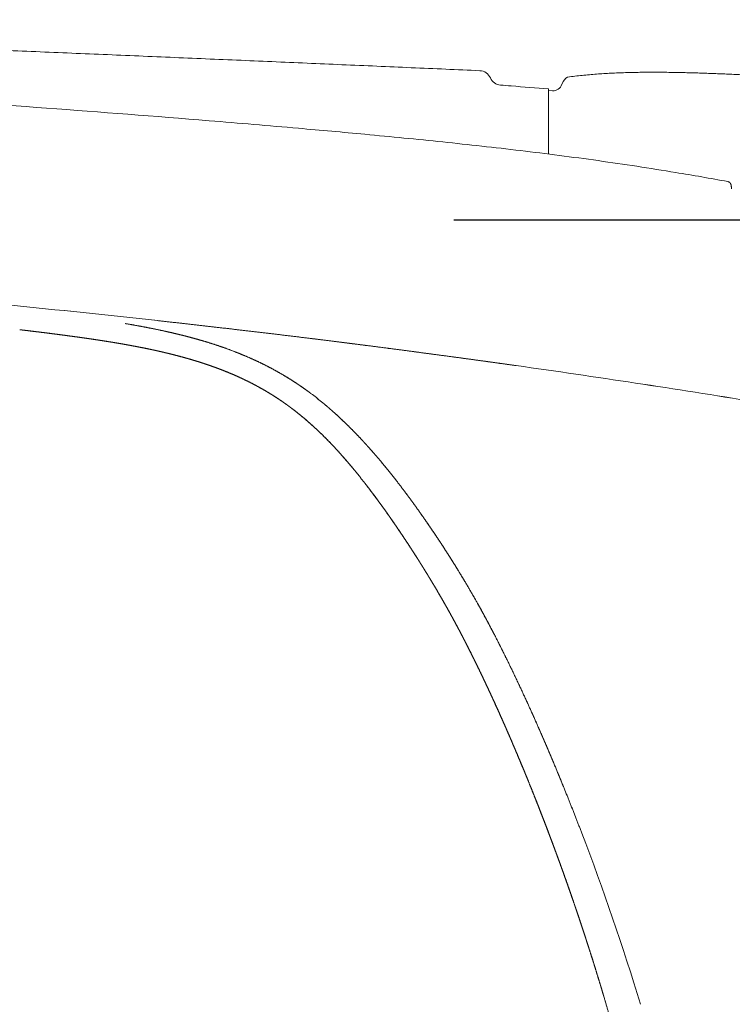
# Model space of a CAD drawing. Units: millimetres. Extents: x 0 to 17320, y 0 to 12230.
# Drawn here: x 7266 to 7621, y 9489 to 9980 of the extents above; entities that cross this region are included whole.
import ezdxf

# ---------------------------------------------------------------- set-up
doc = ezdxf.new("R2010")
doc.units = ezdxf.units.MM
doc.header["$LTSCALE"] = 12
doc.layers.add('110', color=7, linetype='Continuous')
doc.layers.add('112', color=7, linetype='Continuous')

# ---------------------------------------------------------------- blocks, each defined once
blk = doc.blocks.new('F31_VKLA_S_IN2')
at = {"layer": '110', "linetype": 'Continuous', "lineweight": 18, "ltscale": 0.000107}
blk.add_line((3599.53, 1227.55), (3599.52, 1227.55), dxfattribs=at)
at = {"layer": '110', "linetype": 'Continuous', "lineweight": 18, "ltscale": 0.000112}
blk.add_line((3599.52, 1227.55), (3599.53, 1227.55), dxfattribs=at)
at = {"layer": '110', "linetype": 'Continuous', "lineweight": 18}
for centre, radius, start, end in [((3594.75, -118.93), 1461.8, 79.61583, 80.64648), ((3859.78, 1315.25), 0.346, 353.2378, 3.7815), ((3859.78, 1315.25), 0.346, 353.2377, 3.7837), ((2688.47, -6806.2), 8104.38, 83.724329, 84.253063), ((2695.69, -6737.5), 8035.31, 83.721952, 84.255232), ((2980.41, -4258.56), 5539.9, 80.74187, 81.98464), ((2980.42, -4258.51), 5539.86, 80.74188, 81.98465), ((3552.63, 1082.71), 163.33, 50.7636, 53.049), ((3552.57, 1082.63), 163.43, 50.7643, 53.0484), ((2579.88, 532.98), 1290.94, 16.93535, 20.9399), ((2579.84, 532.97), 1290.98, 16.9354, 20.93983)]:
    blk.add_arc(centre, radius, start, end, dxfattribs=at)
for points, degree, knots in [([(2624.14, 1399.55), (2644.02, 1398.86), (2683.79, 1397.46), (2743.43, 1395.27), (2803.05, 1392.99), (2871.78, 1390.25), (2947.78, 1387.09), (3031.04, 1383.41), (3112.42, 1379.59), (3193.73, 1375.52), (3275.07, 1371.14), (3356.44, 1366.41), (3437.81, 1361.25), (3518.99, 1355.59), (3573.03, 1351.41), (3600, 1349.21)], 3, [0, 0, 0, 0, 59.696314, 119.372516, 179.038171, 238.697312, 325.718101, 407.243819, 488.716866, 570.125541, 651.461108, 733.101702, 814.648478, 896.062814, 977.240264, 977.240264, 977.240264, 977.240264]), ([(3600, 1349.21), (3607.42, 1348.6), (3622.26, 1347.37), (3642.61, 1345.62), (3661.05, 1343.98), (3678.54, 1342.38), (3696.98, 1340.61), (3716.37, 1338.66), (3735.74, 1336.58), (3755.1, 1334.36), (3774.44, 1331.96), (3793.77, 1329.36), (3813.07, 1326.53), (3825.91, 1324.49), (3832.33, 1323.44)], 3, [0, 0, 0, 0, 22.332515, 44.663619, 61.273398, 77.881985, 97.364367, 116.845856, 136.327511, 155.810413, 175.305044, 194.805158, 214.309912, 233.817003, 233.817003, 233.817003, 233.817003]), ([(3858.23, 1318.93), (3858.28, 1318.92), (3858.36, 1318.9), (3858.49, 1318.86), (3858.61, 1318.82), (3858.72, 1318.77), (3858.82, 1318.72), (3858.9, 1318.68), (3858.98, 1318.63), (3859.06, 1318.57), (3859.15, 1318.5), (3859.23, 1318.43), (3859.31, 1318.35), (3859.39, 1318.27), (3859.47, 1318.18), (3859.54, 1318.08), (3859.6, 1317.98), (3859.66, 1317.87), (3859.72, 1317.75), (3859.78, 1317.61), (3859.83, 1317.46), (3859.88, 1317.31), (3859.91, 1317.16), (3859.94, 1317.02), (3859.97, 1316.87), (3860, 1316.65), (3860.03, 1316.38), (3860.07, 1316.03), (3860.1, 1315.66), (3860.12, 1315.41), (3860.13, 1315.28)], 3, [0, 0, 0, 0, 0.13224, 0.264565, 0.397043, 0.529696, 0.622734, 0.715895, 0.809187, 0.90263, 1.016589, 1.130885, 1.245609, 1.360891, 1.476936, 1.593999, 1.712507, 1.833124, 1.972546, 2.118876, 2.278071, 2.460503, 2.586032, 2.727771, 2.886911, 3.06324, 3.377046, 3.727453, 4.097543, 4.492564, 4.492564, 4.492564, 4.492564]), ([(3590.33, 1241.38), (3588.42, 1241.88), (3586.51, 1242.37), (3584.59, 1242.84), (3582.03, 1243.45), (3579.47, 1244.03), (3578.83, 1244.17), (3574.34, 1245.17), (3569.83, 1246.08), (3565.96, 1246.82), (3562.08, 1247.51), (3558.19, 1248.17)], 5, [0, 0, 0, 0, 0, 0, 9.871203, 9.871203, 9.871203, 13.162584, 13.162584, 13.162584, 32.872499, 32.872499, 32.872499, 32.872499, 32.872499, 32.872499]), ([(3505.68, 1245.11), (3507.58, 1244.88), (3509.48, 1244.66), (3511.38, 1244.42), (3514.24, 1244.07), (3517.1, 1243.72), (3518.01, 1243.61), (3519.92, 1243.37), (3521.83, 1243.12), (3522.78, 1243), (3525.63, 1242.64), (3528.47, 1242.26), (3530.37, 1242.01), (3533.22, 1241.62), (3536.06, 1241.23), (3537.01, 1241.09), (3539.85, 1240.69), (3542.69, 1240.27), (3544.58, 1239.99), (3546.95, 1239.62), (3549.32, 1239.24), (3549.77, 1239.17), (3551.67, 1238.87), (3553.56, 1238.55), (3554.98, 1238.31), (3557.33, 1237.91), (3559.69, 1237.48), (3560.63, 1237.31), (3562.83, 1236.9), (3565.02, 1236.48), (3566.27, 1236.24), (3568.77, 1235.73), (3571.26, 1235.21), (3572.51, 1234.94), (3574.33, 1234.54), (3576.15, 1234.12), (3576.72, 1233.99), (3581.68, 1232.83), (3586.62, 1231.56), (3590.96, 1230.34), (3595.26, 1229.01), (3599.52, 1227.55)], 5, [0, 0, 0, 0, 0, 0, 9.572032, 9.572032, 9.572032, 14.401089, 14.401089, 14.401089, 19.188033, 19.188033, 19.188033, 28.761997, 28.761997, 28.761997, 33.542556, 33.542556, 33.542556, 43.113952, 43.113952, 43.113952, 45.541564, 45.541564, 45.541564, 52.720827, 52.720827, 52.720827, 57.50586, 57.50586, 57.50586, 63.886496, 63.886496, 63.886496, 70.251609, 70.251609, 70.251609, 73.212579, 73.212579, 73.212579, 95.727985, 95.727985, 95.727985, 95.727985, 95.727985, 95.727985]), ([(3599.52, 1227.55), (3598.24, 1227.99), (3596.96, 1228.42), (3595.67, 1228.83), (3593.06, 1229.65), (3590.42, 1230.43), (3589.09, 1230.82), (3586.32, 1231.59), (3583.55, 1232.32), (3582.12, 1232.69), (3579.91, 1233.24), (3577.71, 1233.76), (3576.94, 1233.94), (3574.56, 1234.49), (3572.18, 1235.01), (3570.57, 1235.36), (3568.13, 1235.87), (3565.67, 1236.35), (3564.83, 1236.52), (3562.16, 1237.03), (3559.48, 1237.53), (3557.63, 1237.85), (3554.85, 1238.34), (3552.05, 1238.8), (3551.12, 1238.95), (3547.81, 1239.49), (3544.5, 1240), (3542.13, 1240.36), (3539.56, 1240.73), (3536.99, 1241.09), (3536.61, 1241.15), (3534.27, 1241.48), (3531.94, 1241.8), (3529.8, 1242.09), (3525.77, 1242.62), (3521.74, 1243.14), (3519.83, 1243.38), (3515.86, 1243.88), (3511.89, 1244.36), (3509.82, 1244.61), (3507.75, 1244.86), (3505.68, 1245.11)], 5, [0, 0, 0, 0, 0, 0, 6.759017, 6.759017, 6.759017, 13.716175, 13.716175, 13.716175, 21.108231, 21.108231, 21.108231, 25.062821, 25.062821, 25.062821, 33.291111, 33.291111, 33.291111, 37.560258, 37.560258, 37.560258, 46.916225, 46.916225, 46.916225, 51.711553, 51.711553, 51.711553, 63.67854, 63.67854, 63.67854, 64.691317, 64.691317, 64.691317, 75.460839, 75.460839, 75.460839, 85.023592, 85.023592, 85.023592, 95.46012, 95.46012, 95.46012, 95.46012, 95.46012, 95.46012]), ([(3505.68, 1245.11), (3508.32, 1244.8), (3513.59, 1244.16), (3521.51, 1243.17), (3529.42, 1242.14), (3537.32, 1241.06), (3545.21, 1239.9), (3553.08, 1238.65), (3560.94, 1237.28), (3568.76, 1235.76), (3576.55, 1234.07), (3584.29, 1232.17), (3591.96, 1230.02), (3597.02, 1228.41), (3599.53, 1227.55)], 3, [0, 0, 0, 0, 7.975603, 15.951452, 23.926922, 31.901734, 39.875932, 47.849254, 55.821338, 63.791705, 71.76257, 79.729924, 87.692572, 95.648599, 95.648599, 95.648599, 95.648599]), ([(3625.39, 1228.69), (3622.06, 1230.3), (3618.69, 1231.81), (3615.28, 1233.22), (3611.14, 1234.82), (3606.95, 1236.3), (3606.24, 1236.55), (3602.67, 1237.77), (3599.07, 1238.91), (3596.17, 1239.78), (3593.25, 1240.6), (3590.33, 1241.38)], 5, [0, 0, 0, 0, 0, 0, 18.469245, 18.469245, 18.469245, 22.218479, 22.218479, 22.218479, 37.354762, 37.354762, 37.354762, 37.354762, 37.354762, 37.354762]), ([(3650.82, 1240.71), (3657.96, 1239.83), (3665.11, 1238.93), (3672.25, 1238.03), (3680.42, 1236.98), (3688.58, 1235.92), (3689.6, 1235.78), (3697.76, 1234.72), (3705.91, 1233.64), (3713.05, 1232.69), (3720.63, 1231.67), (3728.21, 1230.64), (3728.96, 1230.53), (3734.01, 1229.84), (3739.07, 1229.15), (3743.67, 1228.51), (3748.28, 1227.87), (3752.89, 1227.22)], 5, [0, 0, 0, 0, 0, 0, 36.012091, 36.012091, 36.012091, 41.158523, 41.158523, 41.158523, 77.145598, 77.145598, 77.145598, 79.409845, 79.409845, 79.409845, 102.664162, 102.664162, 102.664162, 102.664162, 102.664162, 102.664162]), ([(3599.52, 1227.55), (3601.31, 1226.94), (3603.09, 1226.31), (3604.86, 1225.65), (3607.5, 1224.63), (3610.13, 1223.55), (3611, 1223.19), (3612.73, 1222.44), (3614.45, 1221.68), (3615.31, 1221.28), (3617.02, 1220.49), (3618.72, 1219.67), (3619.56, 1219.25), (3620.83, 1218.62), (3622.08, 1217.96), (3622.5, 1217.75), (3623.74, 1217.08), (3624.98, 1216.41), (3625.81, 1215.95), (3627.04, 1215.25), (3628.26, 1214.53), (3628.66, 1214.3), (3629.87, 1213.57), (3631.07, 1212.83), (3631.87, 1212.33), (3633.06, 1211.57), (3634.23, 1210.8), (3634.63, 1210.54), (3635.41, 1210.02), (3636.18, 1209.49), (3636.57, 1209.22), (3637.72, 1208.42), (3638.86, 1207.61), (3639.61, 1207.06), (3640.36, 1206.5), (3641.1, 1205.94)], 5, [0, 0, 0, 0, 0, 0, 9.449076, 9.449076, 9.449076, 14.16934, 14.16934, 14.16934, 18.88665, 18.88665, 18.88665, 23.5982, 23.5982, 23.5982, 25.952004, 25.952004, 25.952004, 30.662497, 30.662497, 30.662497, 33.021512, 33.021512, 33.021512, 37.720306, 37.720306, 37.720306, 40.069118, 40.069118, 40.069118, 42.417929, 42.417929, 42.417929, 47.072384, 47.072384, 47.072384, 47.072384, 47.072384, 47.072384]), ([(3641.1, 1205.94), (3640.35, 1206.51), (3639.6, 1207.07), (3638.84, 1207.62), (3637.69, 1208.44), (3636.54, 1209.24), (3636.15, 1209.51), (3633.82, 1211.1), (3631.46, 1212.62), (3629.45, 1213.85), (3627.02, 1215.28), (3624.55, 1216.64), (3624.14, 1216.87), (3621.86, 1218.1), (3619.55, 1219.28), (3617.65, 1220.21), (3615.51, 1221.21), (3613.35, 1222.17), (3613.16, 1222.25), (3610.35, 1223.48), (3607.5, 1224.65), (3604.86, 1225.67), (3602.2, 1226.64), (3599.52, 1227.55)], 5, [0, 0, 0, 0, 0, 0, 4.691237, 4.691237, 4.691237, 7.038866, 7.038866, 7.038866, 18.781229, 18.781229, 18.781229, 21.13528, 21.13528, 21.13528, 31.731075, 31.731075, 31.731075, 32.946129, 32.946129, 32.946129, 47.101513, 47.101513, 47.101513, 47.101513, 47.101513, 47.101513]), ([(3650.82, 1213.24), (3649.43, 1214.28), (3648.02, 1215.31), (3646.6, 1216.31), (3644.69, 1217.63), (3642.75, 1218.9), (3642.24, 1219.24), (3638.69, 1221.52), (3635.07, 1223.68), (3631.89, 1225.44), (3628.66, 1227.11), (3625.39, 1228.69)], 5, [0, 0, 0, 0, 0, 0, 8.701621, 8.701621, 8.701621, 11.614838, 11.614838, 11.614838, 29.79849, 29.79849, 29.79849, 29.79849, 29.79849, 29.79849]), ([(3675.3, 1191.03), (3673.13, 1193.34), (3670.92, 1195.62), (3668.67, 1197.86), (3665.99, 1200.43), (3663.25, 1202.93), (3662.86, 1203.28), (3661.26, 1204.71), (3659.65, 1206.12), (3658.43, 1207.17), (3657.19, 1208.2), (3655.95, 1209.22)], 5, [0, 0, 0, 0, 0, 0, 15.883422, 15.883422, 15.883422, 18.554044, 18.554044, 18.554044, 26.601863, 26.601863, 26.601863, 26.601863, 26.601863, 26.601863]), ([(3641.1, 1205.94), (3643.25, 1204.32), (3645.36, 1202.65), (3647.43, 1200.94), (3650.48, 1198.29), (3653.45, 1195.54), (3654.44, 1194.62), (3657.39, 1191.78), (3660.26, 1188.85), (3662.15, 1186.86), (3664.01, 1184.83), (3665.83, 1182.78)], 5, [0, 0, 0, 0, 0, 0, 13.460298, 13.460298, 13.460298, 20.217323, 20.217323, 20.217323, 33.950125, 33.950125, 33.950125, 33.950125, 33.950125, 33.950125]), ([(3665.83, 1182.78), (3661.76, 1187.36), (3657.53, 1191.8), (3653.13, 1196.07), (3648.02, 1200.56), (3642.68, 1204.74), (3642.15, 1205.15), (3641.63, 1205.55), (3641.1, 1205.94)], 5, [0, 0, 0, 0, 0, 0, 30.649966, 30.649966, 30.649966, 33.952046, 33.952046, 33.952046, 33.952046, 33.952046, 33.952046]), ([(3693.75, 1169.25), (3691.65, 1171.95), (3689.53, 1174.63), (3687.38, 1177.28), (3684.82, 1180.35), (3682.21, 1183.36), (3681.84, 1183.79), (3680.33, 1185.52), (3678.81, 1187.23), (3677.65, 1188.51), (3676.48, 1189.77), (3675.3, 1191.03)], 5, [0, 0, 0, 0, 0, 0, 17.089902, 17.089902, 17.089902, 19.94571, 19.94571, 19.94571, 28.558025, 28.558025, 28.558025, 28.558025, 28.558025, 28.558025]), ([(3665.83, 1182.78), (3667.85, 1180.51), (3669.84, 1178.21), (3671.79, 1175.87), (3675.35, 1171.5), (3678.81, 1167.05), (3680.37, 1165), (3682.48, 1162.19), (3684.55, 1159.36), (3685.1, 1158.61), (3687.05, 1155.92), (3688.97, 1153.22), (3690.35, 1151.25), (3691.99, 1148.88), (3693.62, 1146.5), (3693.92, 1146.05), (3695.86, 1143.2), (3697.78, 1140.32), (3699.42, 1137.84), (3701.31, 1134.92), (3703.18, 1131.99), (3703.47, 1131.54), (3704, 1130.69), (3704.54, 1129.84), (3704.81, 1129.42), (3705.62, 1128.13), (3706.42, 1126.84), (3706.96, 1125.98), (3708.03, 1124.25), (3709.09, 1122.51), (3709.62, 1121.64), (3710.42, 1120.32), (3711.21, 1119.01), (3711.47, 1118.57), (3711.99, 1117.7), (3712.51, 1116.83), (3712.8, 1116.34), (3713.19, 1115.69), (3713.57, 1115.04), (3713.7, 1114.81), (3713.95, 1114.38), (3714.21, 1113.95), (3714.38, 1113.66), (3715.8, 1111.22), (3717.21, 1108.77), (3718.48, 1106.52), (3719.74, 1104.26), (3720.98, 1101.99)], 5, [0, 0, 0, 0, 0, 0, 15.210269, 15.210269, 15.210269, 28.191454, 28.191454, 28.191454, 32.7403, 32.7403, 32.7403, 44.774482, 44.774482, 44.774482, 47.146707, 47.146707, 47.146707, 62.031749, 62.031749, 62.031749, 64.524055, 64.524055, 64.524055, 67.053797, 67.053797, 67.053797, 72.113269, 72.113269, 72.113269, 77.237722, 77.237722, 77.237722, 79.799955, 79.799955, 79.799955, 82.281673, 82.281673, 82.281673, 83.578737, 83.578737, 83.578737, 84.77742, 84.77742, 84.77742, 97.703134, 97.703134, 97.703134, 97.703134, 97.703134, 97.703134]), ([(3720.98, 1101.99), (3720.48, 1102.9), (3719.98, 1103.81), (3719.48, 1104.72), (3718.72, 1106.08), (3717.95, 1107.44), (3717.7, 1107.88), (3716.68, 1109.69), (3715.64, 1111.49), (3714.86, 1112.84), (3713.55, 1115.08), (3712.23, 1117.31), (3711.69, 1118.2), (3710.63, 1119.98), (3709.56, 1121.75), (3709.02, 1122.63), (3708.22, 1123.94), (3707.42, 1125.24), (3707.1, 1125.74), (3706.57, 1126.6), (3706.03, 1127.46), (3705.76, 1127.9), (3704.95, 1129.2), (3704.13, 1130.49), (3703.57, 1131.38), (3702.48, 1133.09), (3701.38, 1134.8), (3700.82, 1135.66), (3699.72, 1137.35), (3698.62, 1139.04), (3698.05, 1139.9), (3695.85, 1143.21), (3693.63, 1146.51), (3691.95, 1148.95), (3689.14, 1152.99), (3686.28, 1156.99), (3685.16, 1158.54), (3683.27, 1161.12), (3681.35, 1163.68), (3680.59, 1164.69), (3679.07, 1166.69), (3677.54, 1168.67), (3676.77, 1169.65), (3674.19, 1172.92), (3671.56, 1176.15), (3669.68, 1178.39), (3667.77, 1180.6), (3665.83, 1182.78)], 5, [0, 0, 0, 0, 0, 0, 5.185617, 5.185617, 5.185617, 7.794988, 7.794988, 7.794988, 15.582073, 15.582073, 15.582073, 20.776392, 20.776392, 20.776392, 25.9385, 25.9385, 25.9385, 28.419733, 28.419733, 28.419733, 31.000794, 31.000794, 31.000794, 36.06827, 36.06827, 36.06827, 41.170049, 41.170049, 41.170049, 46.162958, 46.162958, 46.162958, 61.062613, 61.062613, 61.062613, 70.750319, 70.750319, 70.750319, 77.05904, 77.05904, 77.05904, 83.279767, 83.279767, 83.279767, 97.889805, 97.889805, 97.889805, 97.889805, 97.889805, 97.889805]), ([(3733.46, 1109.13), (3730.1, 1115.11), (3726.63, 1121.02), (3723.06, 1126.87), (3719.22, 1132.93), (3715.29, 1138.94), (3715.01, 1139.35), (3710.87, 1145.65), (3706.61, 1151.87), (3702.45, 1157.75), (3698.16, 1163.55), (3693.75, 1169.25)], 5, [0, 0, 0, 0, 0, 0, 34.271028, 34.271028, 34.271028, 35.89434, 35.89434, 35.89434, 71.959053, 71.959053, 71.959053, 71.959053, 71.959053, 71.959053]), ([(3755.82, 1065.01), (3753.11, 1070.84), (3750.35, 1076.65), (3747.53, 1082.43), (3744.53, 1088.4), (3741.45, 1094.33), (3741.34, 1094.55), (3739.74, 1097.62), (3738.11, 1100.68), (3736.59, 1103.51), (3735.04, 1106.33), (3733.46, 1109.13)], 5, [0, 0, 0, 0, 0, 0, 32.167946, 32.167946, 32.167946, 33.403423, 33.403423, 33.403423, 49.491021, 49.491021, 49.491021, 49.491021, 49.491021, 49.491021]), ([(3720.98, 1101.99), (3721.48, 1101.08), (3721.97, 1100.17), (3722.47, 1099.26), (3723.45, 1097.43), (3724.42, 1095.59), (3724.9, 1094.69), (3725.57, 1093.4), (3726.24, 1092.11), (3726.43, 1091.75), (3726.69, 1091.25), (3726.95, 1090.75), (3726.98, 1090.68), (3727.3, 1090.06), (3727.62, 1089.44), (3727.87, 1088.95), (3728.18, 1088.34), (3728.49, 1087.73), (3728.55, 1087.61), (3729.39, 1085.97), (3730.22, 1084.32), (3730.98, 1082.79), (3731.8, 1081.13), (3732.62, 1079.46), (3732.7, 1079.3), (3733.3, 1078.08), (3733.89, 1076.87), (3734.4, 1075.81), (3734.99, 1074.59), (3735.58, 1073.36), (3735.64, 1073.22), (3736.41, 1071.62), (3737.17, 1070.02), (3737.86, 1068.56), (3738.61, 1066.96), (3739.36, 1065.35), (3739.45, 1065.15), (3739.93, 1064.13), (3740.4, 1063.1), (3740.81, 1062.21), (3741.29, 1061.16), (3741.77, 1060.11), (3741.85, 1059.95), (3741.99, 1059.63), (3742.14, 1059.31), (3742.21, 1059.15), (3743.16, 1057.08), (3744.09, 1055), (3744.96, 1053.06), (3745.98, 1050.78), (3746.99, 1048.49), (3747.06, 1048.34), (3747.37, 1047.63), (3747.68, 1046.93), (3747.83, 1046.58), (3748.06, 1046.06), (3748.29, 1045.53), (3748.33, 1045.42), (3749.09, 1043.7), (3749.84, 1041.97), (3750.5, 1040.43), (3751.32, 1038.51), (3752.14, 1036.6), (3752.23, 1036.38), (3752.69, 1035.3), (3753.14, 1034.22), (3753.44, 1033.52), (3753.88, 1032.48), (3754.32, 1031.43), (3754.51, 1030.98), (3754.95, 1029.92), (3755.39, 1028.86), (3755.69, 1028.14), (3756.59, 1025.97), (3757.48, 1023.8), (3758.08, 1022.35), (3759.89, 1017.9), (3761.68, 1013.43), (3762.88, 1010.42), (3764.22, 1007), (3765.55, 1003.57), (3765.68, 1003.25), (3766.43, 1001.3), (3767.19, 999.35), (3767.78, 997.79), (3768.54, 995.81), (3769.29, 993.82), (3769.37, 993.62), (3770.12, 991.62), (3770.87, 989.62), (3771.45, 988.05), (3772.18, 986.09), (3772.91, 984.13), (3773.05, 983.73), (3773.78, 981.76), (3774.5, 979.78), (3775.07, 978.2), (3775.77, 976.26), (3776.46, 974.32), (3776.66, 973.77), (3777.74, 970.76), (3778.8, 967.75), (3779.73, 965.1), (3780.82, 961.96), (3781.89, 958.83), (3782.15, 958.08), (3782.4, 957.33), (3782.66, 956.59), (3782.75, 956.33), (3782.93, 955.79), (3783.11, 955.26), (3783.2, 955), (3784.01, 952.61), (3784.81, 950.22), (3785.51, 948.09), (3786.41, 945.39), (3787.29, 942.68), (3787.4, 942.35), (3787.93, 940.71), (3788.46, 939.07), (3788.81, 938.01), (3789.23, 936.69), (3789.65, 935.37), (3789.74, 935.1), (3790.83, 931.68), (3791.9, 928.25), (3792.88, 925.08), (3793.92, 921.69), (3794.95, 918.29), (3795.07, 917.88), (3795.38, 916.87), (3795.68, 915.86), (3795.91, 915.07), (3796.23, 914.01), (3796.55, 912.94), (3796.61, 912.74), (3798.22, 907.27), (3799.8, 901.8), (3801.27, 896.59), (3802.76, 891.16), (3804.22, 885.72), (3804.33, 885.3), (3804.46, 884.82), (3804.59, 884.34), (3804.65, 884.09), (3804.79, 883.59), (3804.92, 883.09), (3805.01, 882.76), (3805.55, 880.72), (3806.08, 878.68), (3806.55, 876.88), (3807.27, 874.05), (3807.99, 871.22), (3808.25, 870.19), (3808.95, 867.38), (3809.65, 864.57), (3810.08, 862.78), (3810.58, 860.74), (3811.07, 858.7), (3811.13, 858.44), (3811.61, 856.41), (3812.09, 854.39), (3812.5, 852.61), (3812.98, 850.55), (3813.45, 848.49), (3813.48, 848.35), (3813.97, 846.19), (3814.46, 844.03), (3814.87, 842.15), (3815.31, 840.14), (3815.75, 838.13), (3815.78, 838), (3816.07, 836.63), (3816.37, 835.26), (3816.63, 834.02), (3816.92, 832.64), (3817.21, 831.25), (3817.22, 831.18), (3817.63, 829.25), (3818.03, 827.31), (3818.39, 825.51), (3818.75, 823.7), (3819.11, 821.9)], 5, [0, 0, 0, 0, 0, 0, 5.187703, 5.187703, 5.187703, 10.39929, 10.39929, 10.39929, 12.450667, 12.450667, 12.450667, 13.209314, 13.209314, 13.209314, 15.944483, 15.944483, 15.944483, 16.628275, 16.628275, 16.628275, 25.175545, 25.175545, 25.175545, 25.890181, 25.890181, 25.890181, 31.951511, 31.951511, 31.951511, 32.703667, 32.703667, 32.703667, 40.808136, 40.808136, 40.808136, 41.553891, 41.553891, 41.553891, 46.455448, 46.455448, 46.455448, 47.33361, 47.33361, 47.33361, 48.211773, 48.211773, 48.211773, 58.723299, 58.723299, 58.723299, 60.70961, 60.70961, 60.70961, 62.573877, 62.573877, 62.573877, 63.593733, 63.593733, 63.593733, 71.982913, 71.982913, 71.982913, 74.013989, 74.013989, 74.013989, 77.834251, 77.834251, 77.834251, 79.65923, 79.65923, 79.65923, 83.571222, 83.571222, 83.571222, 91.395195, 91.395195, 91.395195, 107.611887, 107.611887, 107.611887, 109.778518, 109.778518, 109.778518, 118.082097, 118.082097, 118.082097, 120.404602, 120.404602, 120.404602, 128.762342, 128.762342, 128.762342, 130.865322, 130.865322, 130.865322, 139.277223, 139.277223, 139.277223, 141.165724, 141.165724, 141.165724, 155.231707, 155.231707, 155.231707, 157.752854, 157.752854, 157.752854, 159.156988, 159.156988, 159.156988, 160.561122, 160.561122, 160.561122, 171.75733, 171.75733, 171.75733, 174.818029, 174.818029, 174.818029, 180.371959, 180.371959, 180.371959, 181.760443, 181.760443, 181.760443, 198.336159, 198.336159, 198.336159, 199.505525, 199.505525, 199.505525, 203.61182, 203.61182, 203.61182, 205.057704, 205.057704, 205.057704, 232.102302, 232.102302, 232.102302, 233.231852, 233.231852, 233.231852, 234.567513, 234.567513, 234.567513, 235.811242, 235.811242, 235.811242, 245.115929, 245.115929, 245.115929, 250.413658, 250.413658, 250.413658, 259.60296, 259.60296, 259.60296, 260.915722, 260.915722, 260.915722, 270.027659, 270.027659, 270.027659, 271.475766, 271.475766, 271.475766, 281.115179, 281.115179, 281.115179, 281.757809, 281.757809, 281.757809, 288.117753, 288.117753, 288.117753, 288.82445, 288.82445, 288.82445, 298.012792, 298.012792, 298.012792, 298.012792, 298.012792, 298.012792]), ([(3819.11, 821.9), (3818.75, 823.72), (3818.39, 825.53), (3818.02, 827.34), (3817.57, 829.51), (3817.12, 831.69), (3817.04, 832.05), (3816.2, 836.06), (3815.34, 840.07), (3814.53, 843.72), (3813.63, 847.71), (3812.71, 851.69), (3812.6, 852.17), (3811.74, 855.87), (3810.86, 859.57), (3810.05, 862.93), (3809.14, 866.65), (3808.2, 870.38), (3808.11, 870.75), (3807.49, 873.2), (3806.86, 875.65), (3806.33, 877.72), (3805.74, 879.98), (3805.14, 882.24), (3805.09, 882.43), (3803.32, 889.15), (3801.48, 895.86), (3799.65, 902.36), (3797.71, 909.05), (3795.72, 915.71), (3795.66, 915.91), (3794.38, 920.19), (3793.08, 924.46), (3791.82, 928.53), (3790.41, 932.99), (3788.99, 937.44), (3788.86, 937.83), (3787.47, 942.15), (3786.06, 946.46), (3784.76, 950.37), (3783.18, 955.07), (3781.57, 959.77), (3781.3, 960.55), (3780.48, 962.92), (3779.66, 965.29), (3779.11, 966.87), (3778.28, 969.21), (3777.46, 971.54), (3777.14, 972.44), (3776.02, 975.58), (3774.89, 978.71), (3774.02, 981.09), (3772.86, 984.26), (3771.68, 987.44), (3771.41, 988.17), (3770.13, 991.6), (3768.83, 995.04), (3767.83, 997.67), (3766.73, 1000.54), (3765.62, 1003.41), (3765.49, 1003.73), (3764.48, 1006.32), (3763.47, 1008.92), (3762.54, 1011.26), (3761.41, 1014.12), (3760.26, 1016.97), (3760.05, 1017.49), (3758.76, 1020.69), (3757.45, 1023.89), (3756.35, 1026.56), (3755.19, 1029.36), (3754.01, 1032.16), (3753.96, 1032.28), (3752.76, 1035.13), (3751.56, 1037.97), (3750.4, 1040.68), (3749.02, 1043.87), (3747.62, 1047.05), (3747.4, 1047.57), (3746.15, 1050.4), (3744.89, 1053.23), (3743.83, 1055.59), (3742.56, 1058.39), (3741.28, 1061.18), (3741.08, 1061.63), (3739.86, 1064.29), (3738.62, 1066.93), (3737.59, 1069.13), (3736.35, 1071.75), (3735.1, 1074.36), (3734.89, 1074.79), (3733.7, 1077.26), (3732.5, 1079.72), (3731.5, 1081.75), (3730.11, 1084.54), (3728.7, 1087.33), (3728.33, 1088.06), (3726.66, 1091.32), (3724.97, 1094.57), (3723.66, 1097.05), (3722.33, 1099.53), (3720.98, 1101.99)], 5, [0, 0, 0, 0, 0, 0, 9.245291, 9.245291, 9.245291, 11.094357, 11.094357, 11.094357, 29.758559, 29.758559, 29.758559, 31.532367, 31.532367, 31.532367, 48.779363, 48.779363, 48.779363, 50.720779, 50.720779, 50.720779, 61.412491, 61.412491, 61.412491, 62.397167, 62.397167, 62.397167, 96.178412, 96.178412, 96.178412, 97.188077, 97.188077, 97.188077, 118.512482, 118.512482, 118.512482, 120.556163, 120.556163, 120.556163, 141.183023, 141.183023, 141.183023, 145.369249, 145.369249, 145.369249, 153.724986, 153.724986, 153.724986, 157.763496, 157.763496, 157.763496, 170.392779, 170.392779, 170.392779, 174.680783, 174.680783, 174.680783, 188.744917, 188.744917, 188.744917, 190.075161, 190.075161, 190.075161, 202.66542, 202.66542, 202.66542, 205.452432, 205.452432, 205.452432, 219.932355, 219.932355, 219.932355, 220.608954, 220.608954, 220.608954, 235.367436, 235.367436, 235.367436, 237.962347, 237.962347, 237.962347, 250.861877, 250.861877, 250.861877, 253.331986, 253.331986, 253.331986, 265.466945, 265.466945, 265.466945, 267.829316, 267.829316, 267.829316, 279.162737, 279.162737, 279.162737, 283.426898, 283.426898, 283.426898, 297.479052, 297.479052, 297.479052, 297.479052, 297.479052, 297.479052]), ([(3785.56, 994.35), (3782.82, 1001.51), (3780.03, 1008.64), (3777.18, 1015.75), (3774.14, 1023.18), (3771.03, 1030.57), (3770.85, 1031), (3767.88, 1038.05), (3764.85, 1045.08), (3761.9, 1051.75), (3758.9, 1058.4), (3755.82, 1065.01)], 5, [0, 0, 0, 0, 0, 0, 38.307264, 38.307264, 38.307264, 40.115908, 40.115908, 40.115908, 76.571589, 76.571589, 76.571589, 76.571589, 76.571589, 76.571589])]:
    blk.add_open_spline(points, degree=degree, knots=knots, dxfattribs=at)
for points in [[(3558.19, 1248.17), (3564.67, 1247.07), (3571.13, 1245.88), (3577.57, 1244.55), (3583.98, 1243.06), (3590.33, 1241.38)], [(3574.38, 1249.62), (3589.68, 1247.93), (3604.97, 1246.2), (3620.26, 1244.42), (3635.54, 1242.6), (3650.82, 1240.71)], [(3650.82, 1240.71), (3635.54, 1242.6), (3620.26, 1244.42), (3604.97, 1246.2), (3589.68, 1247.93), (3574.38, 1249.62)], [(3590.33, 1241.38), (3597.55, 1239.46), (3604.7, 1237.28), (3611.75, 1234.8), (3618.66, 1231.94), (3625.39, 1228.69)], [(3752.89, 1227.22), (3732.5, 1230.09), (3712.09, 1232.85), (3691.68, 1235.56), (3671.25, 1238.19), (3650.82, 1240.71)], [(3625.39, 1228.69), (3630.76, 1226.1), (3636.01, 1223.26), (3641.12, 1220.17), (3646.05, 1216.82), (3650.82, 1213.24)], [(3655.95, 1209.22), (3660.07, 1205.86), (3664.06, 1202.34), (3667.92, 1198.68), (3671.67, 1194.91), (3675.3, 1191.03)], [(3675.3, 1191.03), (3679.21, 1186.87), (3683, 1182.59), (3686.67, 1178.22), (3690.25, 1173.77), (3693.75, 1169.25)], [(3693.75, 1169.25), (3702.57, 1157.86), (3710.87, 1146.05), (3718.83, 1133.98), (3726.4, 1121.7), (3733.46, 1109.13)], [(3733.46, 1109.13), (3738.31, 1100.51), (3742.91, 1091.75), (3747.36, 1082.89), (3751.65, 1073.98), (3755.82, 1065.01)], [(3755.82, 1065.01), (3762.29, 1051.1), (3768.45, 1037.06), (3774.38, 1022.91), (3780.08, 1008.67), (3785.56, 994.35)]]:
    blk.add_open_spline(points, degree=5, dxfattribs=at)
blk = doc.blocks.new('F31_VS20_R_IN2_W50')
at = {"layer": '110', "linetype": 'Continuous', "lineweight": 18, "ltscale": 0.060759}
blk.add_line((3776.38, 1368.8), (3775.36, 1366.59), dxfattribs=at)
at = {"layer": '110', "linetype": 'Continuous', "lineweight": 18, "ltscale": 0.000293}
blk.add_line((3776.38, 1368.78), (3776.38, 1368.8), dxfattribs=at)
at = {"layer": '110', "linetype": 'Continuous', "lineweight": 18, "ltscale": 0.050685}
blk.add_line((3768.94, 1364.28), (3770.96, 1364.11), dxfattribs=at)
at = {"layer": '110', "linetype": 'Continuous', "lineweight": 18, "ltscale": 0.011659}
blk.add_line((3772.74, 1364.37), (3773.17, 1364.54), dxfattribs=at)
at = {"layer": '110', "linetype": 'Continuous', "lineweight": 18}
for centre, start, end in [((3780.01, 1367.12), 97.3176, 155.1717), ((3771.29, 1368.1), 265.2372, 291.2126), ((3771.73, 1368.27), 291.2208, 335.1719)]:
    blk.add_arc(centre, 4, start, end, dxfattribs=at)
blk.add_open_spline([(3865.74, 1372.1), (3864.55, 1372.16), (3862.16, 1372.27), (3858.58, 1372.43), (3854.99, 1372.58), (3851.4, 1372.72), (3847.81, 1372.85), (3844.21, 1372.97), (3840.61, 1373.08), (3837.01, 1373.17), (3833.41, 1373.25), (3829.8, 1373.31), (3826.2, 1373.35), (3822.6, 1373.37), (3818.99, 1373.37), (3815.39, 1373.34), (3811.79, 1373.28), (3808.19, 1373.2), (3804.59, 1373.08), (3801, 1372.92), (3797.41, 1372.73), (3793.82, 1372.5), (3790.23, 1372.22), (3786.65, 1371.9), (3783.07, 1371.52), (3780.69, 1371.24), (3779.5, 1371.08)], degree=3, knots=[0, 0, 0, 0, 3.580465, 7.165874, 10.755556, 14.348862, 17.945168, 21.543877, 25.144421, 28.746265, 32.350804, 35.955685, 39.560493, 43.164865, 46.768492, 50.37113, 53.972607, 57.572829, 61.171793, 64.769595, 68.366443, 71.962668, 75.558739, 79.155277, 82.753071, 86.353093, 86.353093, 86.353093, 86.353093], dxfattribs=at)
blk = doc.blocks.new('FFH_VS20_D_IN2')
at = {"layer": '110', "linetype": 'Continuous', "lineweight": 18}
blk.add_line((3769, 1332.62), (3769, 1365.03), dxfattribs=at)
for centre, radius, start, end in [((3734.54, 1368.15), 6, 23.5383, 87.4908), ((3745.54, 1372.95), 6, 203.5344, 265.751), ((3683.01, 538.48), 830.81, 85.34741, 85.71423), ((3217.63, -5268.89), 6656.79, 85.248851, 85.409478)]:
    blk.add_arc(centre, radius, start, end, dxfattribs=at)
blk.add_open_spline([(3309.2, 1392.03), (3315.2, 1391.79), (3327.2, 1391.31), (3345.2, 1390.58), (3363.19, 1389.85), (3381.17, 1389.12), (3399.13, 1388.38), (3417.06, 1387.65), (3434.98, 1386.91), (3452.93, 1386.17), (3470.92, 1385.42), (3488.93, 1384.67), (3506.91, 1383.92), (3524.84, 1383.16), (3542.72, 1382.41), (3560.55, 1381.66), (3578.32, 1380.9), (3596.03, 1380.15), (3613.66, 1379.4), (3631.23, 1378.64), (3648.72, 1377.89), (3666.12, 1377.14), (3683.43, 1376.39), (3700.64, 1375.64), (3717.76, 1374.89), (3729.13, 1374.4), (3734.8, 1374.15)], degree=3, knots=[0, 0, 0, 0, 18.021591, 36.036263, 54.041008, 72.032678, 90.007992, 107.963532, 125.895743, 143.800935, 161.868416, 179.900289, 197.892321, 215.840136, 233.739219, 251.584912, 269.372418, 287.096798, 304.752974, 322.335725, 339.839693, 357.259376, 374.589137, 391.823194, 408.955629, 425.980382, 425.980382, 425.980382, 425.980382], dxfattribs=at)

msp = doc.modelspace()

# ---------------------------------------------------------------- linework, layer by layer
at = {"layer": '112'}
msp.add_line((7481.925, 9879.81), (8311.3, 9879.81), dxfattribs=at)

# ---------------------------------------------------------------- block references
at = {"layer": '110'}
for name in ['FFH_VS20_D_IN2', 'F31_VKLA_S_IN2', 'F31_VS20_R_IN2_W50']:
    msp.add_blockref(name, (3760, 8580), dxfattribs=at)

doc.saveas('drawing.dxf')
